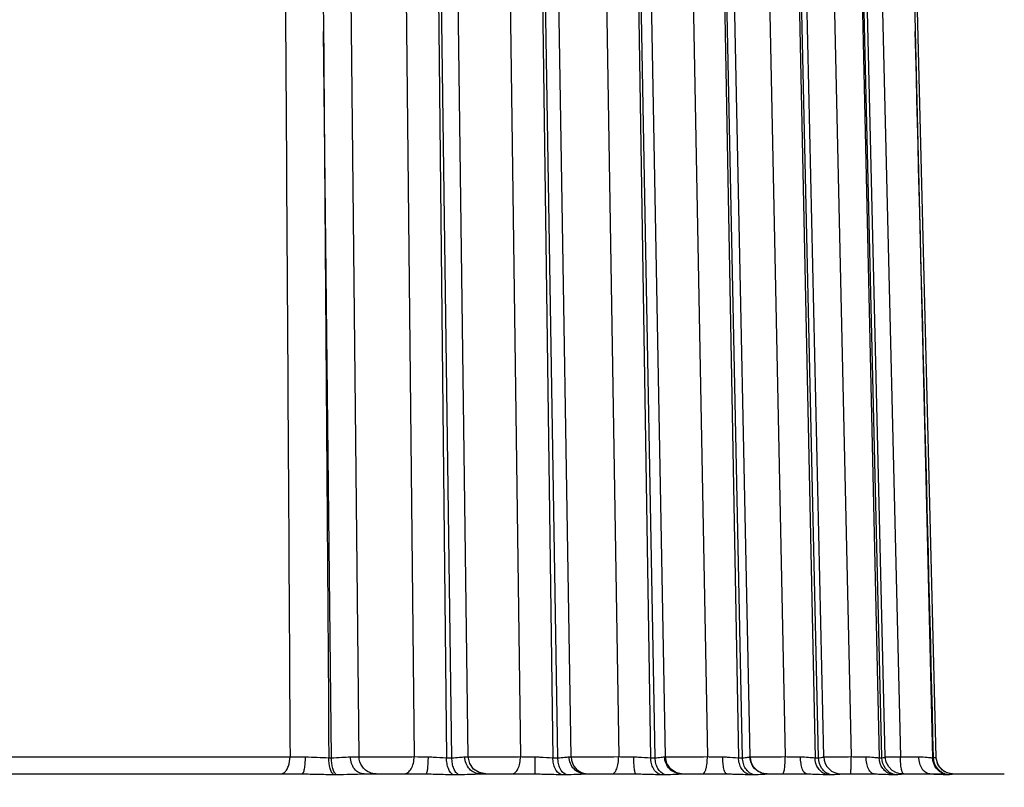
# Model space of a CAD drawing. Units: inches. Extents: x 0 to 64, y 0 to 40.
# Drawn here: x 28.9 to 29.3, y 23.4 to 23.8 of the extents above; entities that cross this region are included whole.
import ezdxf

# ---------------------------------------------------------------- set-up
doc = ezdxf.new("R2010")
doc.units = ezdxf.units.IN
doc.header["$MEASUREMENT"] = 0
doc.layers.add('1', color=7, linetype='Continuous')
doc.styles.get("Standard").update_dxf_attribs({"font": 'arial.ttf'})
doc.dimstyles.get("Standard").update_dxf_attribs({"dimtxt": 0.18, "dimasz": 0.18, "dimexe": 0.18, "dimexo": 0.0625, "dimgap": 0.09, "dimtad": 0, "dimtih": 1, "dimtoh": 1, "dimdec": 4, "dimzin": 0, "dimdsep": 46, "dimtxsty": 'Standard', "dimcen": 0.09, "dimadec": 0, "dimazin": 0, "dimtfac": 1, "dimtdec": 4, "dimtofl": 0, "dimtmove": 0, "dimatfit": 3, "dimfxl": 1, "dimtolj": 1, "dimtzin": 0, "dimarcsym": 0})

# ---------------------------------------------------------------- blocks, each defined once
blk = doc.blocks.new('*D65')
at = {"layer": '1', "color": 0, "lineweight": -2, "transparency": 16777216}
for p, q in [((29.26172815396124, 23.97756261444744), (32.25351294226425, 23.97756261444744)), ((31.87851294226425, 23.60256261444744), (31.87851294226425, 22.32834238907466)), ((31.87851294226425, 17.46279883491997), (31.87851294226425, 18.73701906028885)), ((29.26172815396107, 17.08779883491997), (32.25351294226425, 17.08779883491997))]:
    blk.add_line(p, q, dxfattribs=at)
at = {"layer": '1', "color": 0, "transparency": 16777216}
for points in [[(31.81601294226425, 23.60256261444744), (31.94101294226425, 23.60256261444744), (31.87851294226425, 23.97756261444744)], [(31.81601294226425, 17.46279883491997), (31.94101294226425, 17.46279883491997), (31.87851294226425, 17.08779883491997)]]:
    blk.add_solid(points, dxfattribs=at)
at = {"layer": 'Defpoints', "color": 0, "transparency": 16777216}
for p in [(28.88672815396124, 23.97756261444744), (28.88672815396107, 17.08779883491997), (31.87851294226425, 17.08779883491997)]:
    blk.add_point(p, dxfattribs=at)
at = {"layer": '1', "color": 0, "transparency": 16777216, "insert": (31.87851294226425, 20.53268072468174), "char_height": 0.375, "attachment_point": 5, "rotation": 90}
blk.add_mtext('\\A1;6.9in. [175mm]', dxfattribs=at)

msp = doc.modelspace()

# ---------------------------------------------------------------- linework, layer by layer
at = {"layer": '1', "linetype": 'Continuous'}
for p, q in [((29.03966418297296, 23.92622361638838), (29.04100206386659, 23.78003822918761)), ((29.05697264627611, 23.45382052867186), (29.05193546088236, 23.9270360192821)), ((29.07672591911864, 23.92666216081359), (29.08177210488634, 23.45383916617581)), ((29.0912709439375, 23.92622415243957), (29.09630624118944, 23.45337533330179)), ((29.09872607805562, 23.45337533330179), (29.09232816193747, 23.92622415243957)), ((29.1060988244493, 23.45383435726635), (29.09972152618946, 23.92664411090809)), ((29.12321029835482, 23.92666216081359), (29.12959824615405, 23.45383916617581)), ((29.13778887395324, 23.92622415243957), (29.14416817003593, 23.45337533330179)), ((29.14641645253198, 23.45337533330179), (29.13877114046898, 23.92622415243957)), ((29.15234886412645, 23.45381359437265), (29.14472378563039, 23.92656483251044)), ((29.16616927350441, 23.92666216081359), (29.17380375374455, 23.45383916617581)), ((29.18056406690209, 23.92622415243957), (29.18819226119734, 23.45337533330179)), ((29.19023547261463, 23.45337533330179), (29.18145673859885, 23.92622415243957)), ((29.19484466347683, 23.45379466794745), (29.18608570576032, 23.92649097476242)), ((29.2049624251934, 23.92666216081359), (29.21372962535872, 23.45383916617581)), ((29.21895884316979, 23.92622415243957), (29.2277222168745, 23.45337533330179)), ((29.22952989763826, 23.45337533330179), (29.21974861237447, 23.92622415243957)), ((29.23295265103985, 23.45377799119549), (29.22319053628394, 23.92642432034116)), ((29.2390114368784, 23.92666216081359), (29.24878065821309, 23.45383916617581)), ((29.25240082508708, 23.92622415243957), (29.26216873648082, 23.45337533330179)), ((29.26371393823274, 23.45337533330179), (29.25307591815795, 23.92622415243957)), ((29.26610465697297, 23.45376436515217), (29.2554849931895, 23.92636603995533)), ((29.26780871622486, 23.92666216081359), (29.27843432213433, 23.45383916617581)), ((29.28039146972094, 23.92622415243957), (29.29101830174852, 23.45337533330179)), ((29.29227105646504, 23.45366452104194), (29.2809418225753, 23.92622415243957)), ((29.29380767950443, 23.45370086658525), (29.28248753300443, 23.92631615934903)), ((29.28924361248079, 23.9270360192821), (29.30057809656739, 23.45382052867186)), ((29.30368315540596, 23.92622372410493), (29.30727134407528, 23.78003822918761)), ((29.31670967986662, 23.45362240376635), (29.30480518423281, 23.92633345835296)), ((29.04450059282726, 23.45337533330179), (29.04100206385482, 23.78003822918761)), ((29.30727134407135, 23.78003822918761), (29.31509890570914, 23.45337533330179)), ((28.74756137915796, 23.45380314667975), (29.02589492884692, 23.45380314667975)), ((29.04334836975636, 23.45337533329391), (29.04450059282726, 23.45337533330179)), ((29.09630624118944, 23.45337533330179), (29.09872607805562, 23.45337533330179)), ((29.14416817003593, 23.45337533330179), (29.14641645253198, 23.45337533330179)), ((29.15362216487841, 23.45375519721124), (29.15631910369336, 23.45373677380179)), ((29.18819226119734, 23.45337533330179), (29.19023547261463, 23.45337533330179)), ((29.19447021618555, 23.45376481209313), (29.19484466151619, 23.45379477382934)), ((29.19479266618157, 23.45375252509706), (29.196830421154, 23.45373677380179)), ((29.2277222168745, 23.45337533330179), (29.22952989763826, 23.45337533330179)), ((29.23286711797289, 23.45376481209313), (29.23295264362253, 23.45377834849863)), ((29.26216873648082, 23.45337533330179), (29.26371393823274, 23.45337533330179)), ((29.29101830174852, 23.45337533330179), (29.2922779890871, 23.45337533330179)), ((29.2922779890871, 23.45337533330179), (29.29227105646504, 23.45366452104194)), ((29.29366629918945, 23.45375559465612), (29.29569301561469, 23.45377220640808)), ((29.31509890570914, 23.45337533330179), (29.3155215208194, 23.45337533330179)), ((28.74212229391782, 23.44606655145533), (29.03133401492175, 23.44606655145533)), ((29.04553526384689, 23.44585108173092), (29.04670357550833, 23.44585108173486)), ((29.05919405009888, 23.44606655145533), (29.08711352723674, 23.44606655145533)), ((29.0992325881698, 23.44585108173486), (29.10168621329183, 23.44585108173486)), ((29.11396484987847, 23.44606655380964), (29.11102782013432, 23.44663775192383)), ((29.11154311862646, 23.44606655145533), (29.13616638055953, 23.44606655145533)), ((29.14776281498473, 23.44585108173486), (29.1500424903233, 23.44585108173486)), ((29.15886403778001, 23.44606655145533), (29.18150068693751, 23.44606655145533)), ((29.19240161624066, 23.44585108173486), (29.1944733570831, 23.44585108173486)), ((29.20212803770914, 23.44606655145533), (29.22244061345714, 23.44606655145533)), ((29.2324835302249, 23.44585108173486), (29.23431645168944, 23.44585108173486)), ((29.24069015183909, 23.44606655145533), (29.25837584041778, 23.44606655145533)), ((29.26741102792175, 23.44585108173486), (29.26897780537058, 23.44585108173486)), ((29.27397550783121, 23.44606655145533), (29.28906864710677, 23.44606570064036)), ((29.29666342078792, 23.44585108173486), (29.29794069718162, 23.44585108173486)), ((29.30145752939814, 23.4460666128254), (29.32015164412644, 23.44606655145533)), ((29.32036189468158, 23.44719780318367), (29.31926805261463, 23.44812968967973)), ((29.32213746355558, 23.44637904003801), (29.32036189468158, 23.44719780318367)), ((29.32108026315404, 23.44585108173486), (29.32150877927609, 23.44585108173486)), ((29.32293832581149, 23.44621542676241), (29.32213746355558, 23.44637904003801)), ((29.32407136410677, 23.44606655145533), (29.34735472717375, 23.44606655145533))]:
    msp.add_line(p, q, dxfattribs=at)
for points in [[(29.11102782013432, 23.44663775192383), (29.1085158927682, 23.44826346298289), (29.10679184357531, 23.45070892509312), (29.10609883680365, 23.45383438556949)], [(29.20214911151623, 23.44617499994746), (29.1997780493312, 23.44663574685296), (29.19727116790204, 23.44825376887658), (29.19554628435873, 23.45068835093565), (29.1948446097997, 23.453794716601)], [(29.29694643975245, 23.44760769932147), (29.29532464636662, 23.4492467199002), (29.29420277622097, 23.45142327613249), (29.29380788631147, 23.45370136356949)], [(29.319563576843, 23.4477723709514), (29.3176623454296, 23.45007115234509), (29.31673087285873, 23.45321140197501), (29.31670965944534, 23.45362231748683)], [(29.31807893519732, 23.44956745310887), (29.31732658404769, 23.45076688806557), (29.31697964817374, 23.45237271212461)], [(29.30145752602016, 23.4460659141443), (29.30046367572487, 23.44614070085298), (29.29876375626031, 23.44659313332539), (29.29694643975245, 23.44760769932147)], [(29.3240702833391, 23.44606633558132), (29.32330801902413, 23.44611904639234), (29.32163782785875, 23.44655447131753), (29.319563576843, 23.4477723709514)]]:
    msp.add_lwpolyline(points, dxfattribs=at)
for centre, radius, start, end in [((29.03948079180759, 24.92437913854192), 1.470638746775573, 269.4706900785973, 269.7411520970866), ((29.09368090028784, 24.20213687102225), 0.7483924602047154, 269.0882423996123, 269.5769394413098), ((29.14321679298865, 24.37450822829391), 0.9207697794566819, 269.1525420081888, 269.5664265776877), ((29.1602217645123, 23.45394056720336), 0.007873982464566835, 180.9241068266802, 268.2746163660943), ((29.15818190673275, 24.62854376773484), 1.174808470787388, 269.9091504702908, 270.7619048583886), ((29.18920341925241, 24.5535055956876), 1.099774252244081, 269.1976856397974, 269.5530015336859), ((29.23103624070126, 24.73785931777027), 1.284136779566914, 269.2277878391121, 269.5350895792938), ((29.23416149442176, 23.8847576901758), 0.4310234230354279, 269.8332982725086, 270.1957237707129), ((29.24082464593357, 23.45394056720336), 0.007873891299212503, 181.1832676505054, 269.9999690875961), ((29.23078879727211, 24.9199922439868), 1.466263466992108, 270.1893269451869, 270.7030684397022), ((29.26823259633511, 24.93056607521514), 1.476855017185022, 269.2453245770899, 269.5111499616054), ((29.26280756028001, 24.38172623307736), 0.9279945971377841, 270.2016576344848, 270.4084718602816), ((29.27397571161077, 23.45394033812855), 0.007873784870078645, 181.2773699565638, 269.9984876570022), ((29.25590865821306, 25.38809234004586), 1.934384332590528, 270.4003034592803, 270.6672172755013), ((29.30050416446505, 25.1435067179435), 1.689811679873995, 269.2516652669862, 269.4793248477878), ((29.27492828580762, 25.79990741762458), 2.346227099688948, 270.5070894086776, 270.6263908459003), ((29.3316212475595, 26.99357628827812), 3.53989187898421, 269.4975371017077, 269.632721162795)]:
    msp.add_arc(centre, radius, start, end, dxfattribs=at)
for points in [[(29.02295554370517, 23.92686620275454), (29.02399750288635, 23.76917891590807), (29.02497764625247, 23.61149120806949), (29.02589492884692, 23.45380314667975)], [(29.04100206385482, 23.78003822918761), (29.04181453211072, 23.6711508195695), (29.04259673536268, 23.56226317983328), (29.04334836975636, 23.45337533329391)], [(29.3155215208194, 23.45337533330179), (29.31276049543357, 23.56226268774273), (29.31001042822487, 23.671150320601), (29.30727134407135, 23.78003822918761)], [(29.19510143359105, 23.45080594736085), (29.19470968472092, 23.45173523101832), (29.19449211253988, 23.45275656814825), (29.19447021461463, 23.45376481205375)], [(29.06468469993752, 23.44606655148682), (29.06369050570521, 23.44606664390021), (29.06267803022888, 23.4462714315262), (29.06176068181549, 23.44665469916006)], [(29.20212804090596, 23.44606655325848), (29.20114476285875, 23.44606655292776), (29.20014338321306, 23.44626964164431), (29.19923632568555, 23.44664922347894)], [(29.2406901513981, 23.44606655325848), (29.23968647952017, 23.44606655292776), (29.23866481786661, 23.446268764664), (29.23773605076428, 23.44664922347894)]]:
    msp.add_open_spline(points, degree=3, dxfattribs=at)
for points, knots in [([(29.02161578455167, 23.44606655145533), (29.02219023018949, 23.44606655145927), (29.0232924396737, 23.44652676795927), (29.02442254768158, 23.4478602942191), (29.02556629065793, 23.45022872104981), (29.0258810996304, 23.45234550660493), (29.02589492884692, 23.45380314667975)], [0, 0, 0, 0, 0.180375429, 0.3457776811, 0.5422816892, 1, 1, 1, 1]), ([(29.03133399111073, 23.44606633167973), (29.03160481911857, 23.44606642410099), (29.03212511944929, 23.44700533590022), (29.03244744252015, 23.44851199041202), (29.03277139453587, 23.45096304449864), (29.03283229196109, 23.45276927300651), (29.03283677198868, 23.45375540791989)], [0, 0, 0, 0, 0.1014004622, 0.3171159125, 0.6307783563, 1, 1, 1, 1]), ([(29.03283683890601, 23.45375539964429), (29.03460849418946, 23.45374779480966), (29.03810946350052, 23.45352202258525), (29.04161387255169, 23.45337341145532), (29.0433483697052, 23.45337533329786)], [0, 0, 0, 0, 0.5053011393, 1, 1, 1, 1]), ([(29.04553526384689, 23.44585108173092), (29.04516831126034, 23.44605822696714), (29.04451362144141, 23.44693398404982), (29.04359427999657, 23.449440072038), (29.04336311965011, 23.45173354359706), (29.04334836968553, 23.45337533329391)], [0, 0, 0, 0, 0.1573939815, 0.3867373563, 1, 1, 1, 1]), ([(29.04450059281942, 23.45337533330179), (29.04606743162253, 23.45337388951832), (29.04892032462647, 23.45348185839627), (29.0517650218863, 23.45374817520729), (29.05305142728395, 23.45375713786477)], [0, 0, 0, 0, 0.5491369989, 1, 1, 1, 1]), ([(29.04670357550833, 23.44585108173486), (29.04633476171699, 23.44605776891596), (29.04567504912251, 23.44693238330572), (29.04474870628394, 23.44943886343958), (29.04451548449651, 23.45173334072304), (29.04450059281942, 23.45337533330179)], [0, 0, 0, 0, 0.1577833695, 0.3871763586, 1, 1, 1, 1]), ([(29.05919404929966, 23.446066926101), (29.05839732892173, 23.44606683847107), (29.05671930021697, 23.44650711641202), (29.05471205877609, 23.44827287396714), (29.05339351940597, 23.45080544868367), (29.05306923619344, 23.45275734482541), (29.0530510555792, 23.45375712676636)], [0, 0, 0, 0, 0.2213022157, 0.4602064659, 0.7222481792000001, 1, 1, 1, 1]), ([(29.05305142728395, 23.45375713786477), (29.05349937839026, 23.45376059837265), (29.05480647957927, 23.45377452014431), (29.05611412733117, 23.45378400665217), (29.05697264627611, 23.45382052867186)], [0, 0, 0, 0, 0.3426743765999999, 1, 1, 1, 1]), ([(29.05697264627611, 23.45382052867186), (29.05811249401233, 23.45376057620336), (29.06138147504771, 23.45375426597896), (29.06723467615797, 23.4537218279514), (29.07436055137453, 23.45375921946319), (29.07935992046112, 23.45380504006162), (29.08177210488634, 23.45383916617581)], [0, 0, 0, 0, 0.1380722879, 0.3952169534, 0.7081808734999999, 1, 1, 1, 1]), ([(29.06176068181549, 23.44665469916006), (29.06038541135086, 23.44722928636084), (29.05791927978396, 23.44926315814037), (29.05699639512648, 23.45231395996321), (29.05697390001228, 23.45382054817973)], [0, 0, 0, 0, 0.49728417, 1, 1, 1, 1]), ([(29.07708452849658, 23.44606651757736), (29.07770959333118, 23.4460665254002), (29.07909547209101, 23.44658522825848), (29.08057431240206, 23.44840857280573), (29.08153701436663, 23.45092148654588), (29.08176440165005, 23.45283741793564), (29.08177208279176, 23.45383916665219)], [0, 0, 0, 0, 0.1901616873, 0.4195247426, 0.6952318928, 1, 1, 1, 1]), ([(29.08711349654772, 23.44606584190808), (29.08719631828001, 23.44606590586872), (29.08738676608709, 23.44628004741203), (29.08763766817373, 23.4470166622073), (29.08791055239021, 23.44858639451833), (29.0881006883036, 23.4509517925262), (29.08815192431541, 23.45277814545928), (29.08815490626426, 23.45376482297502)], [0, 0, 0, 0, 0.0315080968, 0.0919124678, 0.306923726, 0.624633997, 1, 1, 1, 1]), ([(29.08815497048863, 23.45376481209313), (29.08885382629575, 23.45375983569943), (29.0915717061265, 23.45362988477029), (29.09428488705169, 23.4533710722939), (29.09630624120126, 23.45337533330179)], [0, 0, 0, 0, 0.2569168665, 1, 1, 1, 1]), ([(29.0992325881698, 23.44585108173486), (29.09878020220128, 23.44604192466397), (29.09790777456345, 23.44686103987658), (29.0970394886383, 23.4485969304632), (29.09646127112251, 23.45084566923879), (29.09631669609104, 23.45250567619944), (29.09630624120126, 23.45337533330179)], [0, 0, 0, 0, 0.1754899757, 0.4070519583, 0.6891459888, 1, 1, 1, 1]), ([(29.09872607804772, 23.45337533330179), (29.09984961677219, 23.4533729565813), (29.10179798637841, 23.45346319957737), (29.10373031062647, 23.45375219525847), (29.1045540384099, 23.45376481209313)], [0, 0, 0, 0, 0.5769544315999999, 1, 1, 1, 1]), ([(29.10168621329183, 23.44585108173486), (29.101229951969, 23.44604138442777), (29.10034826593358, 23.44685790619548), (29.09946842132723, 23.44859522562462), (29.09888314120127, 23.45084482060493), (29.09873669941385, 23.45250559342777), (29.09872607804772, 23.45337533330179)], [0, 0, 0, 0, 0.1763267303, 0.4080257395, 0.6897593964000001, 1, 1, 1, 1]), ([(29.1115431288863, 23.44606655325848), (29.11064221385482, 23.44606655292776), (29.10878699545719, 23.44648276676635), (29.10648713426031, 23.4482204911758), (29.10495350449656, 23.45077002406951), (29.10457395062252, 23.45276020049471), (29.10455403697688, 23.45376481205375)], [0, 0, 0, 0, 0.2363077157, 0.4807700129, 0.7364411858, 1, 1, 1, 1]), ([(29.1045540384099, 23.45376481209313), (29.1047767083902, 23.45376860452225), (29.10515979105952, 23.45377682011674), (29.10560515236659, 23.45378912951439), (29.10585950451627, 23.45380379890808), (29.10599053598077, 23.45381002764037), (29.10604925710675, 23.45382318245927), (29.10609880041784, 23.45382549737658), (29.10609879015794, 23.45383438131753)], [0, 0, 0, 0, 0.4314373713, 0.7449777345999999, 0.8555736161, 0.9348482523, 0.9827892827, 1, 1, 1, 1]), ([(29.10608821707137, 23.45383433978209), (29.1060890192997, 23.45382235350259), (29.10615695985877, 23.45382530419943), (29.10623699976031, 23.45380602730572), (29.10641558601623, 23.45380215926635), (29.10676095950049, 23.45378478219943), (29.10736456182332, 23.45377311830178), (29.10826186041783, 23.4537581571758), (29.10939279047295, 23.45374772830966), (29.11073359889417, 23.45373968362068), (29.1122632597918, 23.45373512231754), (29.11460170538237, 23.4537334400695), (29.11777933437054, 23.45374053780178), (29.12174414601623, 23.45376134089626), (29.12571489174059, 23.45379352215217), (29.12833380036273, 23.45382261647894), (29.12959824615405, 23.45383916617581)], [0, 0, 0, 0, 0.0015326867, 0.0058455261, 0.012956724, 0.0228497344, 0.0508457497, 0.0893231967, 0.1376571164, 0.1950230299, 0.2604335023, 0.3328057493, 0.4933779816, 0.6658474791, 0.8386622754, 1, 1, 1, 1]), ([(29.12571653831151, 23.44606651757736), (29.1262457459178, 23.44606652557344), (29.12745702868551, 23.44664851616791), (29.12862330722095, 23.44846739624667), (29.12940934788236, 23.45094778436871), (29.12959188266581, 23.45283984932146), (29.12959822785479, 23.45383916665219)], [0, 0, 0, 0, 0.1699778661, 0.3944491365, 0.6790196326000001, 1, 1, 1, 1]), ([(29.13616635129574, 23.4460658401246), (29.13617901857924, 23.44606596338052), (29.13616676765008, 23.44614360797502), (29.13619039818946, 23.44622699773093), (29.13618809107527, 23.446424093101), (29.13619947316192, 23.44666991634904), (29.13620492370126, 23.44699301052226), (29.13621533022092, 23.44754587884115), (29.13622527332723, 23.44838126956556), (29.13623537448871, 23.44953045307344), (29.13624286750047, 23.4508458932939), (29.1362476970989, 23.45227593289627), (29.13624898311463, 23.45326220900652), (29.13624912814612, 23.45376482288839)], [0, 0, 0, 0, 0.0049351082, 0.0193162902, 0.04302429980000001, 0.0758916113, 0.1176871344, 0.1679460218, 0.2917595345, 0.4428756696, 0.615772919, 0.8041934937, 1, 1, 1, 1]), ([(29.13624913328397, 23.45376481209313), (29.13694766962647, 23.45375987371123), (29.1395884318548, 23.45363606216006), (29.14222380351231, 23.45337092605374), (29.14416817004383, 23.45337533330179)], [0, 0, 0, 0, 0.2643108344, 1, 1, 1, 1]), ([(29.14776281498473, 23.44585108173486), (29.14660689127606, 23.44624805927423), (29.14521531957917, 23.44808389727028), (29.14436975330364, 23.45081722197108), (29.14418103891785, 23.45250389065612), (29.14416817004383, 23.45337533330179)], [0, 0, 0, 0, 0.4219434756, 0.6991144295, 1, 1, 1, 1]), ([(29.14641645252408, 23.45337533330179), (29.14743070038236, 23.45337302296714), (29.14883461200833, 23.45345522072304), (29.15051448194538, 23.45367307375454), (29.15119196850833, 23.4537588732388), (29.15148558907134, 23.45376481209313)], [0, 0, 0, 0, 0.5982533396999999, 0.8267731573999999, 1, 1, 1, 1]), ([(29.1500424903233, 23.44585108173486), (29.14888067463829, 23.44624666292384), (29.14747450722098, 23.44807853532149), (29.14662004114223, 23.45081652494352), (29.14642947683905, 23.45250379634508), (29.14641645252408, 23.45337533330179)], [0, 0, 0, 0, 0.4228475874, 0.6996951172, 1, 1, 1, 1]), ([(29.15886404455557, 23.44606655325848), (29.15791521304379, 23.44606655292776), (29.15597838819338, 23.44647395164824), (29.15354791264224, 23.44819712160493), (29.15191372556347, 23.45075003477028), (29.15150665405167, 23.45275812422697), (29.15148558755561, 23.45376481205375)], [0, 0, 0, 0, 0.242577976, 0.4895207834, 0.7425741487, 1, 1, 1, 1]), ([(29.15148558907134, 23.45376481209313), (29.15161055593751, 23.4537676225892), (29.15181825542959, 23.45377720497895), (29.15211097825244, 23.45377566118762), (29.15223425730755, 23.45380755341203), (29.15234900906347, 23.45379493495928), (29.15234865046506, 23.45381360058133)], [0, 0, 0, 0, 0.4331536488, 0.7459915596, 0.9353066165, 1, 1, 1, 1]), ([(29.15228847848471, 23.45378601865218), (29.15236530187849, 23.45378238481753), (29.15280972615403, 23.45376642401438), (29.15325441357135, 23.45375998628209), (29.15362216487841, 23.45375519721124)], [0, 0, 0, 0, 0.1729496555, 1, 1, 1, 1]), ([(29.17078578177609, 23.44606651757736), (29.17121540471305, 23.44606652592776), (29.17190578763041, 23.44652229933722), (29.17250124530756, 23.44741045778997), (29.1731425009217, 23.44879926093958), (29.17365471478001, 23.45097531180964), (29.17379881660679, 23.45284195239628), (29.17380373952017, 23.45383916665219)], [0, 0, 0, 0, 0.1458665802, 0.2460195307, 0.3666794245, 0.6614193703, 1, 1, 1, 1]), ([(29.18062351299261, 23.45376481209313), (29.18131133336658, 23.4537599272073), (29.18383567606742, 23.45364253276242), (29.18635377645325, 23.45337074813644), (29.18819226120524, 23.45337533330179)], [0, 0, 0, 0, 0.272267761, 1, 1, 1, 1]), ([(29.18150065704378, 23.44606584190808), (29.18142596792177, 23.44606591027816), (29.18126510017373, 23.44629670466793), (29.18114417155164, 23.44672061385691), (29.18099382896116, 23.44743850134903), (29.18081698386266, 23.44881607191596), (29.18066680757528, 23.45095920995138), (29.18062598298866, 23.45277826733722), (29.18062356693355, 23.45376482297502)], [0, 0, 0, 0, 0.0285876401, 0.0878966207, 0.1803284951, 0.3031245738, 0.6223898477, 1, 1, 1, 1]), ([(29.19240161624066, 23.44585108173486), (29.19112831534693, 23.44622451091202), (29.18945985803987, 23.44797810213642), (29.1884310430674, 23.45080170638445), (29.18820736465796, 23.45250192964825), (29.18819226120524, 23.45337533330179)], [0, 0, 0, 0, 0.4396703340999999, 0.7105597531, 1, 1, 1, 1]), ([(29.19023547260679, 23.45337533330179), (29.19041417655956, 23.45337488512857), (29.19107258226427, 23.45338135090414), (29.19173077044928, 23.45341816910494), (29.19220830702409, 23.4534638747073)], [0, 0, 0, 0, 0.2714127752, 1, 1, 1, 1]), ([(29.1944733570831, 23.44585108173486), (29.1931945680044, 23.44622362101045), (29.19151388936666, 23.44797328636083), (29.19047607591779, 23.45080089418367), (29.1902507180792, 23.45250182957345), (29.19023547260679, 23.45337533330179)], [0, 0, 0, 0, 0.4404785954, 0.7110862245, 1, 1, 1, 1]), ([(29.19220830702409, 23.4534638747073), (29.19266820369728, 23.45350789197502), (29.19342220645717, 23.45360203895139), (29.19417173737452, 23.45375572768761), (29.19447021618555, 23.45376481209313)], [0, 0, 0, 0, 0.6074007465, 1, 1, 1, 1]), ([(29.19923632568555, 23.44664922347894), (29.19832251606346, 23.44703163090021), (29.1966240092288, 23.44817924274273), (29.19549026483514, 23.4498835847191), (29.19510143359105, 23.45080594736085)], [0, 0, 0, 0, 0.4973956985, 1, 1, 1, 1]), ([(29.196830421154, 23.45373677380179), (29.19794660246896, 23.45373306952619), (29.20357982685874, 23.45373824383721), (29.20921293127213, 23.45378578393958), (29.21372962535872, 23.45383916617581)], [0, 0, 0, 0, 0.1981445814, 1, 1, 1, 1]), ([(29.21162038027211, 23.44606651757736), (29.21195192846113, 23.44606652679784), (29.21244638881939, 23.44660234681753), (29.21282302034297, 23.44742484677815), (29.21327737107134, 23.44883131190808), (29.21362485583904, 23.45099162057737), (29.21372618050441, 23.45284359975848), (29.21372961541783, 23.45383916665219)], [0, 0, 0, 0, 0.1189556017, 0.2150362746, 0.3364436897, 0.6428001508, 1, 1, 1, 1]), ([(29.22061658982329, 23.45376481209313), (29.2212834549257, 23.45375997400258), (29.2236538502957, 23.4536495326325), (29.22601690924068, 23.45337052947501), (29.22772221688234, 23.45337533330179)], [0, 0, 0, 0, 0.2811244736, 1, 1, 1, 1]), ([(29.222440583717, 23.44606584190808), (29.22213973749649, 23.44606597440809), (29.22171909402016, 23.44662509206556), (29.22140493208713, 23.44741102876242), (29.22101147502019, 23.44881007788446), (29.2207122912406, 23.45094413345927), (29.22062178804379, 23.45277730034509), (29.22061670207927, 23.45376482297502)], [0, 0, 0, 0, 0.1106281553, 0.2055582335, 0.3271661704, 0.6368601733, 1, 1, 1, 1]), ([(29.2324835302249, 23.44585108173486), (29.23181426478391, 23.44602460767186), (29.2304860131855, 23.44672464666398), (29.22896969818157, 23.44848856043171), (29.2279875986186, 23.45078852736478), (29.22773934029181, 23.4524999105262), (29.22772221688234, 23.45337533330179)], [0, 0, 0, 0, 0.2187635042, 0.4595614496, 0.7229556192000001, 1, 1, 1, 1]), ([(29.22952989763041, 23.45337533330179), (29.22995070938236, 23.45337413381753), (29.23070451111465, 23.45339739384509), (29.23168852690208, 23.45351954654588), (29.23237701457134, 23.45364950753405), (29.23273461862647, 23.4537564165577), (29.23286711797289, 23.45376481209313)], [0, 0, 0, 0, 0.3748497159, 0.6708806695, 0.8817363272, 1, 1, 1, 1]), ([(29.23431645168944, 23.44585108173486), (29.23364415908316, 23.44602448256163), (29.23231014634302, 23.4467232983569), (29.23078497465008, 23.44848700131358), (29.2297969733587, 23.45078758744351), (29.22954714733123, 23.45249981063643), (29.22952989763041, 23.45337533330179)], [0, 0, 0, 0, 0.2192988854, 0.4602413084, 0.7234050712000001, 1, 1, 1, 1]), ([(29.23773605076428, 23.44664922347894), (29.23635093644538, 23.44721661970335), (29.23385985635872, 23.44921818303406), (29.23290043613434, 23.45226307175454), (29.23286711636268, 23.45376481205375)], [0, 0, 0, 0, 0.4991185965, 1, 1, 1, 1]), ([(29.24761158399264, 23.44606651757736), (29.24770180927607, 23.44606652210493), (29.24791462354767, 23.44627206701439), (29.24820539098079, 23.44702718826636), (29.24850849007527, 23.44860879443958), (29.24872377582722, 23.45100220972698), (29.24877875094535, 23.45284469104588), (29.24878065270127, 23.45383916665219)], [0, 0, 0, 0, 0.0338292682, 0.0952588786, 0.3105595433, 0.6271284331, 1, 1, 1, 1]), ([(29.25563215911859, 23.45376481209313), (29.25685325026427, 23.45375561798289), (29.25902977791384, 23.45356824258525), (29.26120714254375, 23.45337216727818), (29.26216873648866, 23.45337533330179)], [0, 0, 0, 0, 0.5594501396, 1, 1, 1, 1]), ([(29.25837581130759, 23.44606584190808), (29.25797948841387, 23.44606595796714), (29.25734830049259, 23.4465362138766), (29.25682248205561, 23.44739944130178), (29.2562387972406, 23.44877806998683), (29.25577518648078, 23.4509303817506), (29.25564001803195, 23.45277571336084), (29.25563232801619, 23.45376482297502)], [0, 0, 0, 0, 0.1380685668, 0.2368004489, 0.3574515796, 0.6554095871, 1, 1, 1, 1]), ([(29.26741102792175, 23.44585108173486), (29.2666833704493, 23.44602243745139), (29.26524503282724, 23.44670228800651), (29.2629583277643, 23.44908113293171), (29.26220547279576, 23.45166953122303), (29.26216873648866, 23.45337533330179)], [0, 0, 0, 0, 0.2300387503, 0.4749708574, 1, 1, 1, 1]), ([(29.26371393822888, 23.45337533330179), (29.26405822118556, 23.45337418973486), (29.26465489849659, 23.45339618437265), (29.26534403651624, 23.45349361860494), (29.265736665595, 23.45360019925454), (29.26593817068948, 23.45366371454587), (29.26603119848079, 23.45372260066792), (29.2661050741383, 23.45374727308919), (29.26610468568549, 23.45376340009706)], [0, 0, 0, 0, 0.4223616121, 0.7333821670999999, 0.8456155948999999, 0.9282281564, 0.9802099801, 1, 1, 1, 1]), ([(29.26897780537058, 23.44585108173486), (29.2682475361068, 23.44602235469155), (29.26680436923277, 23.44670135302226), (29.26450871250438, 23.44907826061674), (29.26375089529972, 23.45166889969548), (29.26371393822888, 23.45337533330179)], [0, 0, 0, 0, 0.2304774399, 0.4755439258, 1, 1, 1, 1]), ([(29.27822284698868, 23.44606651757736), (29.27823710557527, 23.44606652153406), (29.27824879500838, 23.44613932134115), (29.27826925442957, 23.44623176901437), (29.27828633549655, 23.44642725160887), (29.2783153671698, 23.44680635989629), (29.27834453570125, 23.4474568154002), (29.2783752590359, 23.44840695374666), (29.27840024318948, 23.44956916922698), (29.27842656549262, 23.45140285286871), (29.2784339772918, 23.45284515949076), (29.27843432113832, 23.45383916665219)], [0, 0, 0, 0, 0.0054957217, 0.0200868353, 0.0439325771, 0.0769081868, 0.1691292849, 0.2930409346, 0.4441499488, 0.616877473, 1, 1, 1, 1]), ([(29.28514821938234, 23.45376481209313), (29.28627789964617, 23.45375583271122), (29.28823286823672, 23.4535813964317), (29.29018702718156, 23.45337198042382), (29.29101830175637, 23.45337533330179)], [0, 0, 0, 0, 0.5760925617, 1, 1, 1, 1]), ([(29.28877062833118, 23.44606584190808), (29.28827493719734, 23.44606595186083), (29.28747505981937, 23.44647706388446), (29.28672862056737, 23.44738201956557), (29.28596577810282, 23.44874590722304), (29.28533765150053, 23.45090885126241), (29.28515863536268, 23.45277360347895), (29.28514844240601, 23.45376482297502)], [0, 0, 0, 0, 0.1630902867, 0.2663674046, 0.3868190961, 0.6738557465999999, 1, 1, 1, 1]), ([(29.29666342078792, 23.44585108173486), (29.29588647249653, 23.44602098893171), (29.29435782384695, 23.44668577390809), (29.29190572587845, 23.44902739669153), (29.29105814127217, 23.45165744365218), (29.29101830175637, 23.45337533330179)], [0, 0, 0, 0, 0.2381042958, 0.4855500686, 1, 1, 1, 1]), ([(29.29227798908312, 23.45337533330179), (29.29266166264222, 23.45337376797107), (29.29317710315013, 23.45340176513248), (29.29365374001623, 23.45354925565611), (29.29380877778789, 23.45365285817581), (29.29380759142566, 23.45370052410887)], [0, 0, 0, 0, 0.7180708732, 0.9107631143000001, 1, 1, 1, 1]), ([(29.29794069718162, 23.44585108173486), (29.29716160533513, 23.44602093379392), (29.29562905789811, 23.44668512848288), (29.29316988375638, 23.44902509305768), (29.29231801135876, 23.45165689399471), (29.29227798908312, 23.45337533330179)], [0, 0, 0, 0, 0.2384427591, 0.4859986315, 1, 1, 1, 1]), ([(29.30105051247688, 23.44833052394746), (29.30097115394926, 23.44871889402225), (29.30067661324847, 23.45053478104587), (29.30058243707924, 23.452378518538), (29.30057801277212, 23.45382052230966)], [0, 0, 0, 0, 0.2156189592, 1, 1, 1, 1]), ([(29.30892989960677, 23.45375713786477), (29.31015449636266, 23.45375028287658), (29.31221018182327, 23.45359086690809), (29.31426324297684, 23.45337326507737), (29.31509890571306, 23.45337533330179)], [0, 0, 0, 0, 0.5943926102, 1, 1, 1, 1]), ([(29.31385277192965, 23.44606633500651), (29.31320377900045, 23.44606640182934), (29.31177898621308, 23.44656256109705), (29.31021521516186, 23.44836060225849), (29.30919417125642, 23.45085645375849), (29.30894464410284, 23.45276249976635), (29.30893011627609, 23.453757145975)], [0, 0, 0, 0, 0.195888978, 0.4266798152, 0.6997486389, 1, 1, 1, 1]), ([(29.32108026315404, 23.44585108173486), (29.31945152747687, 23.44618723986085), (29.31631320159886, 23.44817184192382), (29.31514138113823, 23.45164674207345), (29.31509890571306, 23.45337533330179)], [0, 0, 0, 0, 0.4902645251, 1, 1, 1, 1]), ([(29.31552152084691, 23.45337533330573), (29.31581981566188, 23.4533744243254), (29.31621228517372, 23.45339363277422), (29.3165983263824, 23.45349318188053), (29.31671069868946, 23.45358318859313), (29.31670972157133, 23.4536222591443)], [0, 0, 0, 0, 0.7159677045999999, 0.9061939125, 1, 1, 1, 1]), ([(29.32150877927609, 23.44585108173486), (29.31987882425642, 23.44618716256163), (29.31673813127213, 23.44817036718366), (29.31556405508707, 23.45164655009312), (29.31552152084299, 23.45337533330179)], [0, 0, 0, 0, 0.4904136199, 1, 1, 1, 1]), ([(29.0313339911304, 23.44606655145533), (29.03373851390995, 23.44606644831754), (29.03847160501232, 23.44593319101044), (29.04320547643351, 23.44585091166398), (29.04553526384689, 23.44585108173092)], [0, 0, 0, 0, 0.5078929520000001, 1, 1, 1, 1]), ([(29.04670357550833, 23.44585108173486), (29.04889221708311, 23.4458509270262), (29.05305608970912, 23.44591864492384), (29.05721855856348, 23.44606644360886), (29.05919404932331, 23.44606655145533)], [0, 0, 0, 0, 0.5255936652000001, 1, 1, 1, 1]), ([(29.08711349679186, 23.44606655145533), (29.08816318408708, 23.44606637604194), (29.09220312090599, 23.44599377336084), (29.09624192777608, 23.4458495336758), (29.0992325881698, 23.44585108173486)], [0, 0, 0, 0, 0.2598012058, 1, 1, 1, 1]), ([(29.10168621329183, 23.44585108173486), (29.10346101448869, 23.44585015808131), (29.1067473030123, 23.44591174378209), (29.11003146868154, 23.44606614857344), (29.1115431288863, 23.44606655145533)], [0, 0, 0, 0, 0.5400341165, 1, 1, 1, 1]), ([(29.13616635154767, 23.44606655145533), (29.13719127241779, 23.4460663800065), (29.14105704973275, 23.44599626053801), (29.14492156602017, 23.44584950302225), (29.14776281498473, 23.44585108173486)], [0, 0, 0, 0, 0.2650997778, 1, 1, 1, 1]), ([(29.1500424903233, 23.44585108173486), (29.15166371177213, 23.44585017318761), (29.15460508626819, 23.44590669697502), (29.15754381919339, 23.44606613417579), (29.15886404455557, 23.44606655145533)], [0, 0, 0, 0, 0.5511646582999999, 1, 1, 1, 1]), ([(29.18150065730754, 23.44606655145533), (29.18248553777607, 23.44606637865218), (29.18611954351627, 23.44599897236085), (29.18975211550833, 23.44584945918761), (29.19240161624066, 23.44585108173486)], [0, 0, 0, 0, 0.2709898308, 1, 1, 1, 1]), ([(29.1944733570831, 23.44585108173486), (29.19501011657132, 23.44585075054981), (29.19694048997684, 23.44586425323092), (29.19886951586659, 23.44594561365611), (29.20026161536271, 23.44600835139627)], [0, 0, 0, 0, 0.2780745777, 1, 1, 1, 1]), ([(29.20026161536271, 23.44600835139627), (29.20043101313041, 23.44601598564824), (29.20105282750444, 23.44604347226242), (29.20167514785089, 23.44606637233723), (29.20212804090596, 23.44606655145533)], [0, 0, 0, 0, 0.2724174168, 1, 1, 1, 1]), ([(29.22244058398473, 23.44606655145533), (29.2233707442839, 23.446066380101), (29.22671883045712, 23.44600202801833), (29.23006524773274, 23.44584940901439), (29.2324835302249, 23.44585108173486)], [0, 0, 0, 0, 0.2777888733, 1, 1, 1, 1]), ([(29.23431645168944, 23.44585108173486), (29.23478757915007, 23.44585074865218), (29.23643277887845, 23.44586350684509), (29.23807655351624, 23.44594296208132), (29.23924868208712, 23.44600857450651)], [0, 0, 0, 0, 0.2863838822, 1, 1, 1, 1]), ([(29.23924868208712, 23.44600857450651), (29.23938345992178, 23.4460161189829), (29.23986357254773, 23.44604257569942), (29.24034424198476, 23.44606635325847), (29.2406901513981, 23.44606655145533)], [0, 0, 0, 0, 0.2807014041, 1, 1, 1, 1]), ([(29.25837581157134, 23.44606655145533), (29.25923738940207, 23.44606638172699), (29.26224968531938, 23.44600562259312), (29.26525997916582, 23.44584934275846), (29.26741102792175, 23.44585108173486)], [0, 0, 0, 0, 0.2859888593, 1, 1, 1, 1]), ([(29.26897780537058, 23.44585108173486), (29.26937538190202, 23.44585075682542), (29.27070836407927, 23.44586267808918), (29.27204001024063, 23.4459379742506), (29.27297267327214, 23.44600835139627)], [0, 0, 0, 0, 0.298281408, 1, 1, 1, 1]), ([(29.27297267327214, 23.44600835139627), (29.27307160263041, 23.44601581643565), (29.27340544457525, 23.44604068245533), (29.27373985498474, 23.44606634736478), (29.27397550378004, 23.44606655145533)], [0, 0, 0, 0, 0.2962753369, 1, 1, 1, 1]), ([(29.28906661232725, 23.44606570855768), (29.28981493662252, 23.44606164019154), (29.29234764981936, 23.44599917419548), (29.29487845401621, 23.4458493140262), (29.29666342078792, 23.44585108173486)], [0, 0, 0, 0, 0.2953990715, 1, 1, 1, 1]), ([(29.29794069718162, 23.44585108173486), (29.29825924993355, 23.4458507619632), (29.29926153385088, 23.44586216023092), (29.30026350733908, 23.44592801903799), (29.30094258082727, 23.44600835139627)], [0, 0, 0, 0, 0.3178024439, 1, 1, 1, 1]), ([(29.30094258082727, 23.44600835139627), (29.30100381505167, 23.44601559522305), (29.30118525911462, 23.44603630896714), (29.30136673994934, 23.44606627401045), (29.30148789011861, 23.44606655145533)], [0, 0, 0, 0, 0.3372935289, 1, 1, 1, 1]), ([(29.30156158918942, 23.4466546062506), (29.30150961400045, 23.44676026573485), (29.30128316563037, 23.44730059704193), (29.30114404252799, 23.44787280030965), (29.30105051247688, 23.44833052394746)], [0, 0, 0, 0, 0.2013071807, 1, 1, 1, 1]), ([(29.30216237659101, 23.44606685527422), (29.30210980929576, 23.44606683575849), (29.30182096042961, 23.44615075900651), (29.30166596394929, 23.44644242454982), (29.30156158918942, 23.4466546062506)], [0, 0, 0, 0, 0.1818741448, 1, 1, 1, 1]), ([(29.31408169682726, 23.44606603040809), (29.31479613897295, 23.44606284066792), (29.317129684154, 23.44600624005768), (29.31946071777213, 23.44585079560886), (29.32108026315404, 23.44585108173486)], [0, 0, 0, 0, 0.3061057828, 1, 1, 1, 1]), ([(29.32150877927609, 23.44585108173486), (29.32177416419336, 23.44585102671518), (29.32254967874064, 23.44586377869942), (29.32332923003594, 23.44591101157738), (29.32383096167769, 23.44600772354586)], [0, 0, 0, 0, 0.3418356077, 1, 1, 1, 1]), ([(29.32383096167769, 23.44600772354586), (29.32386713689027, 23.44601469654587), (29.32391210111069, 23.44602551021912), (29.32411704819731, 23.44606619351438), (29.3240713558273, 23.44606655145533)], [0, 0, 0, 0, 0.4463702934000001, 1, 1, 1, 1])]:
    msp.add_open_spline(points, degree=3, knots=knots, dxfattribs=at)

# ---------------------------------------------------------------- dimensions: what is measured, and where the dimension line sits
at = {"layer": '1'}
dim = msp.add_linear_dim(base=(31.87851294226425, 17.08779883491997), p1=(28.88672815396123, 23.97756261444744), p2=(28.88672815396106, 17.08779883491997), angle=90, dimstyle='Standard', override={"dimtxt": 0.375, "dimasz": 0.375, "dimexe": 0.375, "dimexo": 0.375, "dimtih": 0, "dimtoh": 0, "dimdec": 1, "dimpost": 'in.', "dimcen": 0.375, "dimtdec": 1, "dimatfit": 0}, dxfattribs=at)
dim.commit()
dim.dimension.update_dxf_attribs({"geometry": '*D65', "text_midpoint": (31.87851294226425, 20.53268072468174), "dimtype": 160})

doc.saveas('drawing.dxf')
